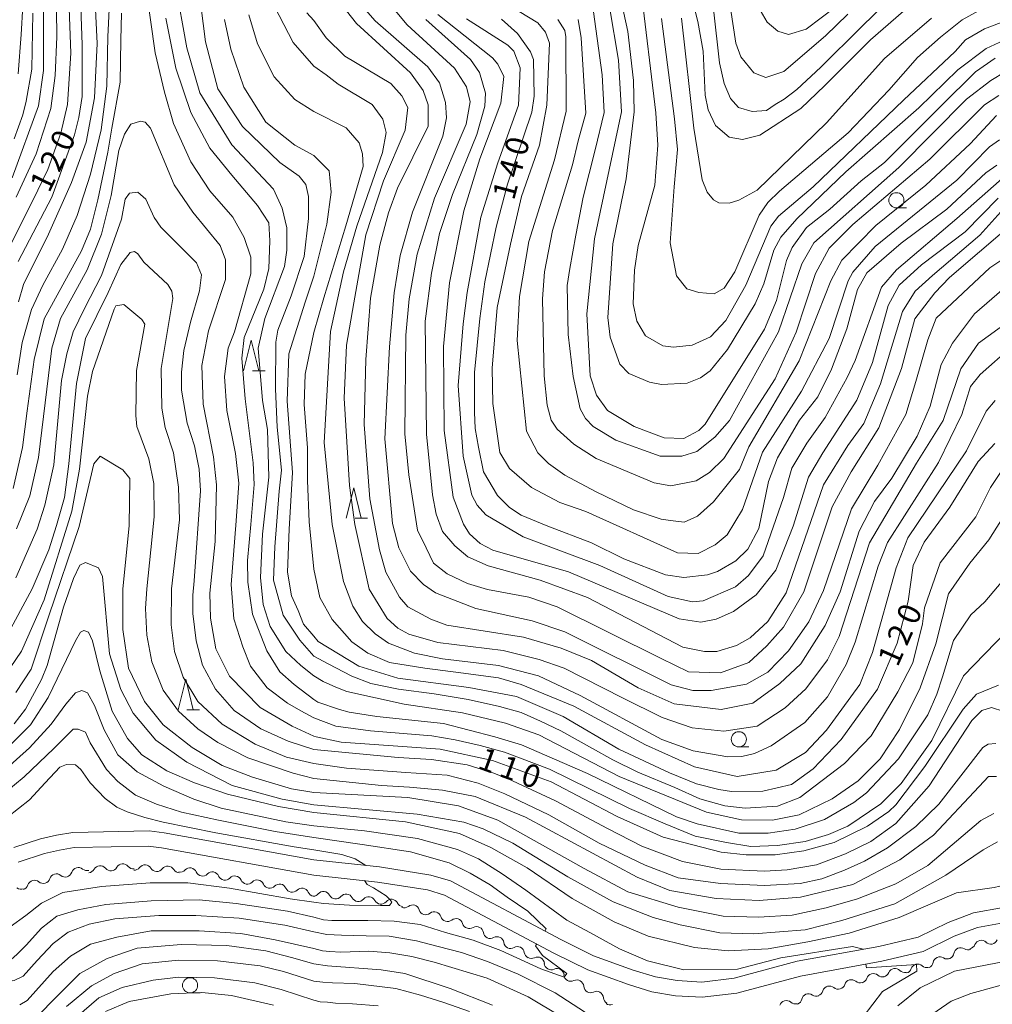
# Model space of a CAD drawing. Units: millimetres. Extents: x -72000 to -70000, y 28500 to 30000.
# Drawn here: x -70817 to -70657, y 29129 to 29291 of the extents above; entities that cross this region are included whole.
import ezdxf

# ---------------------------------------------------------------- set-up
doc = ezdxf.new("R2010")
doc.units = ezdxf.units.MM
for name, color, linetype, lineweight in [('210100_道路縁（街区線）', 7, 'Continuous', 15), ('510200_一条河川、細流', 7, 'Continuous', 15), ('633100_広葉樹林', 7, 'Continuous', 9), ('633200_針葉樹林', 7, 'Continuous', 9), ('710100_等高線（計曲線）', 7, 'Continuous', 20), ('710200_等高線（主曲線）', 7, 'Continuous', 9), ('731207_図化機測定による標高点（注記）', 7, 'Continuous', 20)]:
    doc.layers.add(name, color=color, linetype=linetype, lineweight=lineweight)
doc.styles.add('Style-WORKING', font='txt')

msp = doc.modelspace()

# ---------------------------------------------------------------- linework, layer by layer
at = {"layer": '210100_道路縁（街区線）', "flags": 128}
for points in [[(-70768.27, 29152.95), (-70792.91, 29157.38), (-70795.4, 29157.71), (-70807.98, 29157.45), (-70810.66, 29157.02), (-70813.31, 29156.41), (-70817.67, 29154.99)], [(-70816.99, 29152.58), (-70812.64, 29154), (-70810.18, 29154.57), (-70807.75, 29154.96), (-70795.54, 29155.21), (-70793.37, 29154.92), (-70768.27, 29150.43)], [(-70654.71, 29145.1), (-70659.6, 29144.23), (-70663.77, 29142.66), (-70668.73, 29140.24), (-70675.2, 29138.68), (-70688.68, 29136.25), (-70699.04, 29133.45), (-70704.37, 29132.83), (-70708.43, 29133.07), (-70712, 29133.66), (-70715.66, 29134.79), (-70722.18, 29137.15), (-70727.6, 29139.83), (-70745.78, 29149.47), (-70748.99, 29150.44), (-70757.47, 29151.78), (-70768.27, 29152.95)], [(-70768.27, 29150.43), (-70757.8, 29149.3), (-70749.55, 29148), (-70746.74, 29147.14), (-70728.73, 29137.6), (-70723.16, 29134.84), (-70716.45, 29132.42), (-70712.57, 29131.22), (-70708.71, 29130.58), (-70704.3, 29130.32), (-70698.57, 29130.99), (-70688.13, 29133.81), (-70674.68, 29136.24), (-70667.89, 29137.87), (-70662.78, 29140.36), (-70658.93, 29141.81), (-70654.71, 29142.6)]]:
    msp.add_lwpolyline(points, dxfattribs=at)
at = {"layer": '510200_一条河川、細流', "extrusion": (0, 0, -1)}
for centre, start, end in [((70809.24, 29151.25), 197.6421, 253.8124), ((70805.63, 29152.3), 253.8124, 309.9828), ((70805.45, 29151.96), 209.1522, 265.3226), ((70801.71, 29152.27), 265.3226, 321.4929), ((70801.71, 29152.27), 209.1522, 265.3226), ((70797.97, 29152.57), 265.3226, 321.4929), ((70797.88, 29152.36), 216.9436, 273.1139), ((70794.14, 29152.16), 273.1139, 329.2843), ((70794.14, 29152.16), 216.9436, 273.1139), ((70790.39, 29151.95), 273.1139, 329.2843), ((70790.3, 29152.07), 224.0604, 280.2308), ((70786.61, 29151.41), 280.2308, 336.4011), ((70812.84, 29150.2), 253.8124, 309.9828), ((70812.84, 29150.2), 197.6421, 253.8124), ((70809.24, 29151.25), 253.8124, 309.9828), ((70786.61, 29151.41), 224.0604, 280.2308), ((70782.92, 29150.74), 280.2308, 336.4011), ((70782.92, 29150.74), 224.0604, 280.2308), ((70779.23, 29150.08), 280.2308, 336.4011), ((70779.23, 29150.08), 224.0604, 280.2308), ((70816.51, 29149.23), 249.8218, 305.9922), ((70816.44, 29149.16), 197.6421, 253.8124), ((70775.54, 29149.41), 280.2308, 336.4011), ((70775.54, 29149.41), 224.0604, 280.2308), ((70771.85, 29148.74), 280.2308, 336.4011), ((70771.85, 29148.74), 224.0604, 280.2308), ((70768.16, 29148.08), 280.2308, 336.4011), ((70768.4, 29148.08), 220.4099, 266.5252), ((70764.67, 29147.65), 276.5803, 332.7506), ((70764.67, 29147.65), 220.4099, 276.5802), ((70760.95, 29147.22), 276.5802, 332.7506), ((70760.95, 29147.22), 220.4099, 276.5802), ((70757.22, 29146.79), 276.5802, 332.7506), ((70757.22, 29146.79), 220.4099, 276.5802), ((70753.5, 29146.36), 276.5802, 332.7506), ((70753.42, 29146.17), 231.287, 287.4574), ((70749.84, 29145.04), 287.4574, 343.6278), ((70749.84, 29145.04), 231.287, 287.4574), ((70746.26, 29143.92), 287.4574, 343.6278), ((70746.26, 29143.92), 231.287, 287.4574), ((70742.68, 29142.79), 287.4574, 343.6278), ((70742.59, 29142.77), 239.8018, 295.9721), ((70739.22, 29141.13), 295.9721, 352.1425), ((70739.22, 29141.13), 239.8018, 295.9721), ((70656.76, 29140.19), 201.941, 258.1113), ((70735.85, 29139.48), 295.9721, 352.1425), ((70735.85, 29139.48), 239.8018, 295.9721), ((70660.51, 29139.26), 246.1961, 302.3664), ((70660.43, 29139.42), 201.941, 258.1113), ((70656.76, 29140.19), 258.1113, 314.2817), ((70732.48, 29137.84), 295.9721, 352.1425), ((70732.42, 29137.85), 243.9965, 300.1668), ((70663.94, 29137.75), 246.1961, 302.3664), ((70663.94, 29137.75), 190.0257, 246.1961), ((70729.18, 29135.97), 300.1668, 356.3372), ((70729.18, 29135.97), 243.9965, 300.1668), ((70670.92, 29135.53), 259.278, 315.4484), ((70670.93, 29135.42), 199.733, 255.9033), ((70667.29, 29136.33), 255.9033, 312.0737), ((70667.37, 29136.23), 190.0257, 246.1961), ((70725.94, 29134.08), 300.1668, 356.3372), ((70725.94, 29134.08), 243.9965, 300.1668), ((70678.26, 29133.81), 198.7146, 254.8849), ((70674.64, 29134.79), 254.8849, 311.0553), ((70674.6, 29134.83), 203.1077, 259.278), ((70722.69, 29132.2), 300.1668, 356.3372), ((70681.88, 29132.77), 253.7316, 309.902), ((70681.88, 29132.77), 197.5613, 253.7316), ((70678.28, 29133.83), 253.7316, 309.902), ((70722.69, 29132.2), 243.9965, 300.1668), ((70719.45, 29130.31), 300.1668, 356.3372), ((70688.99, 29130.25), 192.4061, 248.5764), ((70685.5, 29131.62), 248.5764, 304.7468), ((70685.48, 29131.72), 197.5613, 253.7316), ((70719.43, 29130.18), 252.3477, 308.518), ((70688.96, 29130.35), 254.4445, 310.6148)]:
    msp.add_arc(centre, 1.13, start, end, dxfattribs=at)
at = {"layer": '510200_一条河川、細流'}
for centre, start, end in [((-70807.08, 29150.56), 50.0679, 162.3072), ((-70803.47, 29150.86), 38.5578, 150.797), ((-70799.74, 29151.17), 38.5578, 150.797), ((-70796.08, 29151), 30.7665, 143.0057), ((-70792.33, 29150.8), 30.7665, 143.0057), ((-70788.68, 29150.5), 23.6496, 135.8888), ((-70784.99, 29149.84), 23.6496, 135.8888), ((-70814.29, 29148.47), 50.0679, 162.3072), ((-70810.69, 29149.52), 50.0679, 162.3072), ((-70781.3, 29149.17), 23.6496, 135.8888), ((-70777.61, 29148.51), 23.6496, 135.8888), ((-70773.92, 29147.84), 23.6496, 135.8888), ((-70770.23, 29147.17), 23.6496, 135.8888), ((-70766.68, 29146.61), 27.3001, 139.5394), ((-70762.95, 29146.18), 27.3001, 139.5394), ((-70759.23, 29145.75), 27.3001, 139.5394), ((-70755.5, 29145.33), 27.3001, 139.5394), ((-70752, 29144.4), 16.423, 128.6622), ((-70748.43, 29143.28), 16.423, 128.6622), ((-70744.85, 29142.15), 16.423, 128.6622), ((-70741.46, 29140.82), 7.9083, 120.1475), ((-70738.09, 29139.17), 7.9083, 120.1475), ((-70658.33, 29138.57), 45.769, 158.0083), ((-70734.72, 29137.53), 7.9083, 120.1475), ((-70661.72, 29137.35), 57.6843, 169.9236), ((-70731.43, 29135.82), 3.7135, 115.9528), ((-70665.15, 29135.84), 57.6843, 169.9236), ((-70728.19, 29133.94), 3.7135, 115.9528), ((-70672.53, 29133.95), 44.6024, 156.8416), ((-70668.81, 29134.65), 47.9771, 160.2163), ((-70724.95, 29132.05), 3.7135, 115.9528), ((-70679.73, 29132.09), 50.1488, 162.388), ((-70676.12, 29133.09), 48.9955, 161.2347), ((-70683.33, 29131.04), 50.1488, 162.388), ((-70721.71, 29130.17), 3.7135, 115.9528), ((-70686.79, 29129.76), 55.304, 167.5432), ((-70690.43, 29128.64), 49.4359, 161.6752)]:
    msp.add_arc(centre, 1.13, start, end, dxfattribs=at)
at = {"layer": '633100_広葉樹林'}
for p, q in [((-70672.31, 29260.31), (-70670.64, 29260.31)), ((-70698.26, 29171.55), (-70696.59, 29171.55)), ((-70788.66, 29131.04), (-70786.99, 29131.04))]:
    msp.add_line(p, q, dxfattribs=at)
for centre in [(-70672.31, 29261.56), (-70698.26, 29172.8), (-70788.66, 29132.29)]:
    msp.add_circle(centre, 1.25, dxfattribs=at)
at = {"layer": '633200_針葉樹林'}
for p, q in [((-70778.38, 29233.5), (-70776.3, 29233.5)), ((-70761.49, 29209.22), (-70759.41, 29209.22)), ((-70789.17, 29177.68), (-70787.09, 29177.68))]:
    msp.add_line(p, q, dxfattribs=at)
at = {"layer": '633200_針葉樹林', "flags": 128}
for points in [[(-70779.84, 29233.5), (-70778.59, 29238.5), (-70777.34, 29233.5)], [(-70762.95, 29209.22), (-70761.7, 29214.22), (-70760.45, 29209.22)], [(-70790.63, 29177.68), (-70789.38, 29182.68), (-70788.13, 29177.68)]]:
    msp.add_lwpolyline(points, dxfattribs=at)
at = {"layer": '710100_等高線（計曲線）', "flags": 128}
for points in [[(-70808.91, 29302.11), (-70808.3, 29285.77), (-70808.87, 29277.36), (-70809.95, 29272.62), (-70812.07, 29266.62), (-70814.56, 29261.52), (-70818.47, 29253.81)], [(-70707.28, 29299.98), (-70705.03, 29291.01), (-70704.13, 29286.09), (-70703.79, 29278.86), (-70703.31, 29276.48), (-70702.1, 29273.86), (-70699.87, 29271.96), (-70697.65, 29271.57), (-70694.79, 29272.3), (-70688.06, 29276.69), (-70684.1, 29280.44), (-70676.57, 29287.99), (-70669.06, 29294.59)], [(-70655.12, 29251.67), (-70656.9, 29250.42), (-70665.78, 29242.15), (-70667.15, 29238.6), (-70669.13, 29231.7), (-70670.77, 29226.3), (-70675.38, 29217.93), (-70679.69, 29210.76), (-70684.34, 29197.3), (-70686.73, 29192.13), (-70690.08, 29187.35), (-70693.5, 29183.87), (-70696.98, 29181.88), (-70702.8, 29180.82), (-70705.82, 29180.81), (-70709.4, 29181.75), (-70726.9, 29190.5), (-70732.31, 29192.31), (-70741.61, 29194.34), (-70748.21, 29196.94), (-70750.2, 29198.28), (-70752.35, 29200.5), (-70754.27, 29204.31), (-70755.32, 29208.35), (-70756.58, 29222.29), (-70755.82, 29237.43), (-70755.06, 29246.33), (-70754.05, 29252.46), (-70752.01, 29259.61), (-70747.05, 29272.11), (-70746.43, 29275.13), (-70746.59, 29277.67), (-70747.56, 29280.92), (-70749.48, 29283.54), (-70758.16, 29291.13), (-70761.75, 29295.25)], [(-70656.01, 29284.97), (-70659.27, 29282.69), (-70664.98, 29277.06), (-70674.28, 29267.77), (-70678.09, 29264.75), (-70683.28, 29260.08), (-70687.11, 29257.07), (-70689.48, 29253.81), (-70690.43, 29251.66), (-70692.07, 29245.06), (-70694.04, 29240.36), (-70703.83, 29224.67), (-70704.86, 29223.64), (-70707.32, 29222.36), (-70710.58, 29222.42), (-70715.51, 29224.31), (-70719.89, 29226.92), (-70721.72, 29229.45), (-70722.76, 29232.63), (-70723.28, 29242.88), (-70722.02, 29255.21), (-70717.6, 29276.11), (-70718.11, 29284.61), (-70719.57, 29293.42)], [(-70768.27, 29268.91), (-70771.42, 29270.64), (-70776.2, 29274.41), (-70779.78, 29280.2), (-70781.94, 29286.47), (-70782.99, 29291.32)], [(-70737.35, 29291.37), (-70734.72, 29289), (-70732.57, 29285.98), (-70732.09, 29284.72), (-70731.98, 29278.68), (-70732.37, 29276.05), (-70736.38, 29264.2), (-70738.26, 29257.12), (-70740.08, 29248.11), (-70740.91, 29242.1), (-70741.83, 29233.19), (-70741.81, 29226.68), (-70741.67, 29223.98), (-70741.15, 29220.88), (-70740.34, 29216.83), (-70738.02, 29212.95), (-70736.03, 29210.97), (-70734.12, 29209.7), (-70729.71, 29207.88), (-70722.51, 29205.14), (-70717.18, 29202.54), (-70710.34, 29199.86), (-70707.32, 29199.47), (-70703.43, 29199.88), (-70701.76, 29200.45), (-70698.75, 29202.21), (-70696.77, 29204.12), (-70694.96, 29207.54), (-70693.4, 29215.26), (-70691.9, 29219.16), (-70688.27, 29225.37), (-70685.26, 29229.19), (-70682.98, 29233.73), (-70680.46, 29240.41), (-70678.74, 29246.85), (-70677.16, 29249.64), (-70671.51, 29254.5), (-70664.01, 29260.1), (-70657.6, 29266.08), (-70655.78, 29267.36)], [(-70817.23, 29207.45), (-70815.04, 29212.91), (-70813.62, 29219.19), (-70811.44, 29237.23), (-70810.02, 29242.08), (-70805.6, 29250.11), (-70803.23, 29256), (-70801.66, 29262.35), (-70800.4, 29269.75), (-70799.46, 29272.45), (-70798.43, 29274.12), (-70796.84, 29274.6), (-70796.05, 29274.44), (-70795.17, 29273.41), (-70791.26, 29264.13), (-70788.23, 29259.61), (-70783.69, 29254.14), (-70782.81, 29251.76), (-70782.81, 29248.5), (-70785.65, 29240.07), (-70786.74, 29234.35), (-70786.49, 29227.99), (-70784.8, 29219.34), (-70784.32, 29214.73), (-70784.53, 29205.36), (-70785.39, 29196.86), (-70785.3, 29192.73), (-70784.41, 29187.72), (-70782.18, 29183.2), (-70777.09, 29178.05), (-70771.84, 29174.96), (-70768.27, 29173.33)], [(-70768.27, 29249.05), (-70766.13, 29257.61), (-70765.4, 29262.89), (-70765.72, 29266.42), (-70768.27, 29268.91)], [(-70768.27, 29189.78), (-70769.96, 29191.77), (-70770.85, 29194.03), (-70771.97, 29196.41), (-70772.62, 29200.34), (-70772.35, 29207.39), (-70771.78, 29216.75), (-70772.68, 29228.5), (-70772.38, 29236.29), (-70769.69, 29244.76), (-70768.27, 29249.05)], [(-70768.27, 29189.78), (-70767.56, 29188.92), (-70760.87, 29184.82), (-70754.43, 29182.85), (-70742.75, 29181.31), (-70734.91, 29179.84), (-70727.18, 29176.56), (-70718.02, 29171.15), (-70709.66, 29167.29), (-70705.21, 29165.48), (-70701.55, 29164.54), (-70699.49, 29164.22), (-70694.32, 29164.24), (-70689.56, 29165.37), (-70686, 29167.93), (-70681.41, 29172.79), (-70675.4, 29181.08), (-70672.17, 29188.64), (-70670.37, 29195.56), (-70669.52, 29201.44), (-70667.71, 29205.26), (-70663.52, 29211), (-70658.86, 29218.56), (-70656.09, 29221.51)], [(-70768.27, 29162.03), (-70773.51, 29162.94), (-70781.72, 29165.22), (-70789.21, 29169.04), (-70794.3, 29172.68), (-70798.04, 29177.13), (-70800.04, 29181.01), (-70801.96, 29186.89), (-70803.1, 29199.59), (-70803.76, 29201.05), (-70805.88, 29201.89), (-70806.82, 29201.45), (-70807.86, 29199.26), (-70809.52, 29194.57), (-70812.2, 29184.95), (-70813.14, 29182.65), (-70815.78, 29177.76), (-70817.63, 29175.37)], [(-70655.47, 29181.71), (-70659.12, 29180.26), (-70661.33, 29177.79), (-70667.65, 29168.31), (-70672.4, 29162.02), (-70673.58, 29160.9), (-70677.07, 29158.51), (-70682.54, 29155.79), (-70687.54, 29154.42), (-70692.3, 29153.76), (-70697.07, 29153.75), (-70701.2, 29154.21), (-70710.74, 29156.71), (-70718.29, 29160.1), (-70729.2, 29165.78), (-70738.82, 29169.32), (-70747.48, 29171.2), (-70763.77, 29172.33), (-70767.9, 29173.19), (-70768.27, 29173.33)], [(-70768.27, 29162.03), (-70751.26, 29160.46), (-70743.55, 29159.14), (-70740.37, 29158.04), (-70735.51, 29155.67), (-70726.44, 29150.17), (-70718.95, 29146.06), (-70712.37, 29143.43), (-70707.91, 29142.26), (-70701.39, 29140.94), (-70695.77, 29140.78), (-70687.34, 29141.41), (-70681.32, 29142.97), (-70672.58, 29145.73), (-70664.17, 29150.45), (-70657.99, 29154.6), (-70655.66, 29155.9)], [(-70814.68, 29126.24), (-70811.77, 29129.29), (-70806.84, 29134.22), (-70802.34, 29136.69), (-70797.4, 29138.43), (-70790.14, 29139.01), (-70782.59, 29138.86), (-70776.2, 29137.99), (-70771.93, 29136.85), (-70768.27, 29135.84)], [(-70738.83, 29129.04), (-70745.83, 29131.79), (-70753.31, 29134.23), (-70757.17, 29134.82), (-70766.04, 29135.48), (-70768.27, 29135.84)], [(-70619.99, 29128.54), (-70624.1, 29129.32), (-70629.62, 29130.31), (-70638.93, 29132.03), (-70649.27, 29132.78), (-70655.43, 29132.22), (-70660.04, 29130.94), (-70663.29, 29129.67), (-70667.19, 29126.98)]]:
    msp.add_lwpolyline(points, dxfattribs=at)
at = {"layer": '710200_等高線（主曲線）', "flags": 128}
for points in [[(-70817.47, 29304.42), (-70816.54, 29297.6), (-70816.19, 29293.6), (-70816.46, 29288.86), (-70817, 29282.37)], [(-70768.27, 29186.5), (-70770.56, 29189.11), (-70773.32, 29193.25), (-70774.93, 29199), (-70774.7, 29204.52), (-70773.98, 29213.68), (-70773.61, 29217.14), (-70774.34, 29224.21), (-70774.59, 29230.49), (-70774.53, 29238.19), (-70774.21, 29240.18), (-70772.01, 29245.81), (-70769.84, 29252.3), (-70769.17, 29258.54), (-70769.14, 29262.17), (-70769.6, 29264.17), (-70770.69, 29265.54), (-70773.88, 29267.81), (-70780.01, 29273.69), (-70784.07, 29279.92), (-70786.1, 29287.64), (-70787.73, 29300.23)], [(-70812.81, 29297.07), (-70812.8, 29282.91), (-70813.61, 29277.09), (-70817.94, 29265.25)], [(-70817.3, 29262.08), (-70814.02, 29269.23), (-70811.58, 29276.68), (-70810.9, 29282.09), (-70810.63, 29288.46), (-70810.71, 29297.35)], [(-70801.77, 29297.6), (-70802.23, 29288.45), (-70802.36, 29280.33), (-70803.31, 29273.15), (-70805.07, 29265.84), (-70807.24, 29259.07), (-70809.68, 29253.52), (-70812.93, 29247.6), (-70814.78, 29243.58), (-70816.3, 29238.14), (-70817.15, 29232.84)], [(-70816.92, 29244.84), (-70816.12, 29247.71), (-70811.98, 29255.96), (-70808.19, 29264.49), (-70805.78, 29271.12), (-70804.39, 29278.43), (-70803.99, 29287.37), (-70804.46, 29297.6)], [(-70791.12, 29297.38), (-70789.22, 29286.69), (-70787.05, 29279.24), (-70781.77, 29270.71), (-70774.9, 29263.37), (-70773.47, 29260.28), (-70772.74, 29257.02), (-70772.73, 29253.37), (-70773.13, 29250.67), (-70776.36, 29242.08), (-70777.46, 29237.23), (-70776.73, 29228.57), (-70775.92, 29223.81), (-70775.71, 29215.96), (-70776.71, 29206.57), (-70777.08, 29199.47), (-70776.62, 29195.01), (-70775.44, 29191.36), (-70772.86, 29187.27), (-70770.42, 29184.94), (-70768.27, 29183.26)], [(-70795.97, 29296.77), (-70794.39, 29285.85), (-70792.88, 29279.38), (-70791.39, 29274.23), (-70788.54, 29267.87), (-70785.42, 29263.13), (-70781.63, 29258.8), (-70779.73, 29255.42), (-70778.65, 29252.17), (-70778.65, 29249.46), (-70781.36, 29239.92), (-70782.38, 29237.22), (-70783.01, 29232.53), (-70782.6, 29226.97), (-70781.18, 29219.88), (-70780.63, 29214.96), (-70781.09, 29208.76), (-70781.91, 29198.28), (-70781.45, 29192.64), (-70779.99, 29188.03), (-70778.72, 29184.85), (-70775.98, 29181.29), (-70772.61, 29178.74), (-70770.42, 29177.47), (-70768.27, 29176.32)], [(-70757.62, 29296.14), (-70752.92, 29290.44), (-70745.11, 29283.32), (-70743.11, 29280.23), (-70742.54, 29277.77), (-70743.17, 29274.11), (-70748.37, 29261.93), (-70751.27, 29252.7), (-70752.59, 29245.31), (-70753.13, 29239.35), (-70753.29, 29223.09), (-70752.61, 29216.33), (-70751.18, 29207.26), (-70749.75, 29204.32), (-70748.54, 29201.78), (-70746.31, 29200.04), (-70742.97, 29198.47), (-70739.64, 29197.45), (-70732.88, 29196.2), (-70728.19, 29194.63), (-70711.08, 29186.11), (-70706.55, 29183.93), (-70701.29, 29183.73), (-70696.64, 29185.44), (-70693.63, 29188.17), (-70690.9, 29191.24), (-70687.53, 29197.08), (-70682.9, 29211.08), (-70679.76, 29216.84), (-70675.18, 29224.08), (-70671.46, 29233.85), (-70669.27, 29242.04), (-70665.95, 29246.34), (-70663.57, 29248.82), (-70653.67, 29257.32)], [(-70653.88, 29291.25), (-70657.8, 29289.78), (-70660.9, 29287.99), (-70662.6, 29286.08), (-70671.11, 29278.04), (-70686.03, 29263.75), (-70691.73, 29258.96), (-70692.99, 29257.29), (-70697.09, 29247.58), (-70700.4, 29241.77), (-70702.93, 29239.06), (-70705.95, 29237.7), (-70709.04, 29237.37), (-70710.79, 29237.6), (-70713.65, 29239.26), (-70715.09, 29241.63), (-70715.66, 29244.49), (-70715.44, 29250.06), (-70714.82, 29254.11), (-70712.08, 29264.05), (-70711.62, 29270.65), (-70711.96, 29275.97), (-70714.42, 29296.54)], [(-70680.33, 29292.22), (-70683.97, 29288.63), (-70690.86, 29282.77), (-70693.79, 29281.76), (-70695.78, 29282.54), (-70697.94, 29285.16), (-70698.74, 29287.46), (-70700.04, 29295.8)], [(-70763.73, 29293.82), (-70761.26, 29290.65), (-70752.33, 29282.57), (-70750.26, 29279.64), (-70749.45, 29277.26), (-70749.44, 29273.77), (-70754.49, 29263.58), (-70755.98, 29259.52), (-70757.39, 29254.19), (-70758.95, 29245.45), (-70759.71, 29235.35), (-70759.98, 29224.63), (-70759.07, 29212.39), (-70757.45, 29203.98), (-70756.4, 29200.32), (-70754.16, 29196.2), (-70752.81, 29194.62), (-70748.99, 29192.57), (-70746.37, 29191.62), (-70733.73, 29189.6), (-70727.53, 29187.8), (-70722.52, 29185.75), (-70714.83, 29181.3), (-70708.91, 29178.65), (-70701.2, 29177.73), (-70695.98, 29178.75), (-70691.53, 29181.97), (-70688.05, 29185.24), (-70684.02, 29191.53), (-70681.58, 29197.11), (-70678.43, 29207.05), (-70675.91, 29211.98), (-70673.07, 29215.81), (-70668.88, 29222.74), (-70666.76, 29227.67), (-70664.95, 29234.51), (-70663.06, 29238.01), (-70659.42, 29242.87), (-70653.72, 29247.82)], [(-70736.01, 29293.6), (-70731.39, 29290.76), (-70730.12, 29289.25), (-70729.47, 29287.43), (-70729.87, 29277.22), (-70731.08, 29270.66), (-70734.09, 29262.18), (-70735.87, 29254.36), (-70738.05, 29243.93), (-70738.89, 29233.92), (-70738.79, 29228.12), (-70737.65, 29220.02), (-70736.05, 29217.4), (-70732.39, 29214.24), (-70727.77, 29211.79), (-70723.48, 29210.3), (-70708.36, 29203.52), (-70704.95, 29203.38), (-70702.17, 29204.82), (-70700.19, 29206.49), (-70697.67, 29210.63), (-70694.37, 29220.1), (-70687.96, 29230.13), (-70683.39, 29238.81), (-70680.25, 29248.28), (-70679.46, 29249.71), (-70675.82, 29253.94), (-70662.36, 29264.87), (-70656.98, 29270.37), (-70655.32, 29271.49)], [(-70654.37, 29282.69), (-70656.74, 29281.3), (-70660.74, 29278.23), (-70671.9, 29266.98), (-70685.92, 29254.56), (-70687.89, 29251.11), (-70691.74, 29239.89), (-70699.79, 29225.32), (-70702.24, 29222.53), (-70705.17, 29220.22), (-70707.63, 29219.41), (-70711.2, 29219.4), (-70718.52, 29222.08), (-70722.26, 29224.29), (-70723.53, 29225.63), (-70724.41, 29227.22), (-70725.54, 29232.54), (-70726.36, 29239.45), (-70726.55, 29247.55), (-70726.09, 29250.33), (-70725.11, 29255.8), (-70723.93, 29262.05), (-70721.95, 29269.89), (-70720.46, 29276.02), (-70720.8, 29282.22), (-70722.43, 29294.21)], [(-70717.59, 29294.14), (-70716.54, 29289.38), (-70715.63, 29281.28), (-70715.53, 29276.12), (-70716.84, 29265.07), (-70719.03, 29254.41), (-70719.86, 29242.25), (-70719.45, 29239), (-70717.85, 29234.55), (-70716.41, 29233.05), (-70712.99, 29231.63), (-70711.01, 29231.24), (-70706.8, 29231.42), (-70704.58, 29232.3), (-70702.99, 29233.5), (-70700.14, 29237), (-70695.57, 29244.49), (-70694.15, 29247.83), (-70692.5, 29253.32), (-70691.32, 29255.47), (-70688.71, 29258.5), (-70680.63, 29266.23), (-70668.6, 29276.77), (-70662.19, 29283.07), (-70657.51, 29286.58), (-70654.66, 29287.86)], [(-70702.41, 29293.01), (-70701.43, 29284.19), (-70700.7, 29280.78), (-70699.66, 29278.32), (-70698.3, 29276.82), (-70696.08, 29276.19), (-70693.71, 29276.33), (-70692.27, 29277.31), (-70690.77, 29278.2), (-70688.7, 29279.79), (-70684.73, 29283.5), (-70678.1, 29290.08), (-70673.8, 29294.27)], [(-70817.82, 29214.09), (-70816.25, 29220.85), (-70815.47, 29226.89), (-70814.34, 29235.32), (-70812.71, 29242.05), (-70806.57, 29253.26), (-70805.08, 29256.78), (-70803.86, 29261.65), (-70802.23, 29269.5), (-70801.55, 29273.43), (-70800.2, 29281.01), (-70800.06, 29287.92), (-70799.93, 29292.38)], [(-70817.64, 29271.69), (-70816.22, 29275.66), (-70815.64, 29277.9), (-70814.7, 29283.18), (-70814.56, 29292.38)], [(-70806.65, 29293.32), (-70806.43, 29287.24), (-70806.46, 29278.63), (-70807.01, 29275.21), (-70807.71, 29272.35), (-70808.74, 29269.49), (-70811.44, 29262.05), (-70817, 29251.49)], [(-70779, 29292.08), (-70777.53, 29287.3), (-70774.83, 29281.91), (-70771.43, 29278.14), (-70768.27, 29276.2)], [(-70768.27, 29283.67), (-70771.7, 29287.53), (-70774.73, 29293.48)], [(-70769.44, 29292.44), (-70768.27, 29291.18)], [(-70747.84, 29292.13), (-70738.84, 29285.01), (-70737.96, 29283.98), (-70737, 29281.92), (-70737.46, 29277.54), (-70740.92, 29268.39), (-70743.59, 29259.8), (-70745.93, 29247.96), (-70746.93, 29237.47), (-70746.8, 29223.64), (-70745.3, 29212.66), (-70743.64, 29208.24), (-70742.61, 29206.65), (-70740.85, 29205.07), (-70738.78, 29203.97), (-70726.3, 29200.36), (-70708.09, 29192.64), (-70704.51, 29192.09), (-70701.97, 29192.58), (-70699.12, 29193.86), (-70695.39, 29196.58), (-70692.15, 29200.64), (-70689.32, 29207.88), (-70686.8, 29215.95), (-70684.44, 29219.98), (-70678.83, 29228.66), (-70676.23, 29234.86), (-70673.64, 29244.25), (-70671.83, 29247.59), (-70668.19, 29250.95), (-70660.98, 29256.37), (-70655.52, 29261.92)], [(-70710.98, 29291.47), (-70708.86, 29274.95), (-70708.34, 29269.94), (-70708.93, 29263.76), (-70709.58, 29254.53), (-70708.53, 29249.13), (-70706.85, 29246.99), (-70704.87, 29246.36), (-70702.32, 29246.13), (-70700.66, 29247.09), (-70698.92, 29249.8), (-70694.9, 29259.11), (-70693.48, 29261.18), (-70691.58, 29263.09), (-70680.26, 29272.67), (-70673.53, 29279.69), (-70668.82, 29285.05), (-70665.06, 29288.4), (-70661.5, 29291.25), (-70658.17, 29293.09)], [(-70695.11, 29293.51), (-70693.59, 29290.9), (-70691.84, 29289.39), (-70690.09, 29288.84), (-70687.15, 29289.73), (-70682.24, 29293.48)], [(-70768.27, 29179.38), (-70771.51, 29181.84), (-70773.88, 29183.93), (-70776, 29187.35), (-70778.39, 29193.38), (-70779.12, 29198.7), (-70779.21, 29202.27), (-70778.66, 29208.15), (-70778.08, 29214.77), (-70778.26, 29218.33), (-70778.81, 29222.7), (-70779.59, 29228.88), (-70780.16, 29235.56), (-70779.77, 29238.97), (-70776.53, 29246.93), (-70775.67, 29250.34), (-70775.52, 29254.87), (-70775.67, 29257.85), (-70777.57, 29260.7), (-70781.77, 29265.7), (-70785.42, 29270.17), (-70788.54, 29275.99), (-70790.98, 29283.3), (-70792.67, 29291.53)], [(-70768.27, 29291.18), (-70766.25, 29288.32), (-70763.14, 29285.32), (-70755.58, 29280.82), (-70753.75, 29278.76), (-70752.79, 29276.85), (-70753.25, 29273.12), (-70756.79, 29264.76), (-70759.7, 29255.85), (-70761.7, 29244.68), (-70762.87, 29237.71), (-70763.26, 29228.98), (-70762.41, 29214.61), (-70761.51, 29208.17), (-70759.17, 29197.53), (-70756.22, 29192.7), (-70754.46, 29191.12), (-70752.63, 29190.09), (-70747.86, 29188.76), (-70737.06, 29187.45), (-70731.17, 29185.96), (-70727.04, 29184.54), (-70717.41, 29179.65), (-70710.87, 29176.37), (-70705.96, 29174.69), (-70700.75, 29174.15), (-70695.24, 29174.97), (-70690.64, 29178), (-70687.21, 29181.13), (-70683.65, 29185.91), (-70681.74, 29189.74), (-70676.72, 29205.15), (-70669.02, 29218.29), (-70664.62, 29225.28), (-70661.68, 29233.81), (-70658.77, 29238.03), (-70652.43, 29242.66)], [(-70654.09, 29260.77), (-70658.54, 29255.81), (-70666.37, 29249.17), (-70669.2, 29246.61), (-70671.32, 29243.24), (-70673.3, 29236.75), (-70674.94, 29231.36), (-70677.68, 29224.8), (-70680.31, 29221.18), (-70684.34, 29214.73), (-70690.47, 29196.91), (-70693.47, 29192.21), (-70696.4, 29189.5), (-70698.62, 29188.22), (-70701.87, 29187.26), (-70703.94, 29187.25), (-70707.51, 29187.95), (-70723.19, 29196.16), (-70730.98, 29198.99), (-70739.57, 29201.34), (-70742.91, 29202.84), (-70745.06, 29204.66), (-70747.06, 29207.03), (-70748.1, 29209.89), (-70748.75, 29213.07), (-70749.73, 29223.07), (-70749.96, 29241.66), (-70748.9, 29249.56), (-70747.58, 29256.07), (-70745.41, 29262.51), (-70741.41, 29272.37), (-70740.08, 29277.06), (-70740.01, 29279.2), (-70740.97, 29282.62), (-70742.49, 29284.76), (-70749.82, 29291.32)], [(-70743.15, 29291.43), (-70736.3, 29287.08), (-70735.35, 29286.13), (-70734.3, 29283.36), (-70734.37, 29280.81), (-70734.55, 29277.22), (-70737.97, 29267.75), (-70740.74, 29258.76), (-70743.04, 29246.4), (-70743.7, 29241.21), (-70744.52, 29231.04), (-70743.68, 29219.44), (-70742.23, 29213.01), (-70741.35, 29211.34), (-70739.92, 29209.76), (-70733.79, 29206.13), (-70721.14, 29201.41), (-70709.93, 29196.29), (-70705.87, 29195.43), (-70704.13, 29195.59), (-70698.81, 29197.91), (-70696.68, 29199.75), (-70694.23, 29203.02), (-70690.9, 29212.61), (-70689.53, 29217.45), (-70687.06, 29221.56), (-70684.06, 29225.78), (-70680.43, 29232.39), (-70679.09, 29235.17), (-70674.77, 29247.27), (-70672.31, 29250.13), (-70662.36, 29258.57), (-70654.42, 29265.54)], [(-70655.81, 29275.54), (-70660.17, 29270.86), (-70667.44, 29264.06), (-70675.68, 29257.43), (-70681.3, 29251.69), (-70683.11, 29248.27), (-70688.31, 29235.14), (-70696.64, 29220.94), (-70698.15, 29217.25), (-70702.44, 29211.89), (-70705.05, 29209.57), (-70707.27, 29208.53), (-70709.5, 29208.84), (-70711.08, 29209.07), (-70715.62, 29210.57), (-70721.74, 29213.56), (-70726.92, 29216.32), (-70729.62, 29218.22), (-70731.38, 29219.96), (-70733.22, 29223.53), (-70734.78, 29238.46), (-70734.41, 29245.7), (-70732.84, 29254.75), (-70728.61, 29268.2), (-70726.72, 29276.23), (-70726.78, 29288.47), (-70726.94, 29289.5), (-70728.06, 29291.32)], [(-70724.72, 29291.34), (-70724.24, 29288.32), (-70723.49, 29275.9), (-70724.74, 29271.37), (-70725.66, 29267.42), (-70728.97, 29256.6), (-70730.29, 29249.76), (-70730.59, 29245.31), (-70730.31, 29232.68), (-70729.82, 29227.84), (-70729.17, 29225.37), (-70728.21, 29223.87), (-70725.42, 29221.41), (-70721.76, 29219.04), (-70712.22, 29215.03), (-70709.44, 29214.56), (-70705.31, 29215.37), (-70703.09, 29216.73), (-70700.72, 29219.04), (-70692.26, 29232.18), (-70688.8, 29239.82), (-70685.66, 29249.53), (-70683.37, 29253.67), (-70679.49, 29257.58), (-70666.82, 29268.35), (-70657.8, 29277.28), (-70655.42, 29278.8)], [(-70666.51, 29291.55), (-70674.27, 29284.93), (-70683.84, 29274.33), (-70695.24, 29263.24), (-70698.25, 29261.56), (-70699.84, 29261.08), (-70701.58, 29261.15), (-70702.46, 29261.62), (-70703.5, 29262.89), (-70704.3, 29264.95), (-70705.68, 29273.45), (-70707.73, 29291.56)], [(-70653.29, 29237.49), (-70658.51, 29232.86), (-70660.09, 29230.87), (-70661.51, 29226.26), (-70665.37, 29218.38), (-70673.78, 29205.22), (-70675.29, 29201.32), (-70679.08, 29188.77), (-70680.58, 29185.11), (-70683.66, 29179.78), (-70687.38, 29175.55), (-70692.92, 29171.72), (-70695.7, 29170.44), (-70697.76, 29169.95), (-70700.06, 29169.94), (-70705.78, 29170.88), (-70710.95, 29172.76), (-70724.4, 29180.02), (-70731.29, 29183.25), (-70737.85, 29184.96), (-70747.06, 29186.06), (-70751.67, 29187), (-70755.96, 29188.65), (-70758.19, 29190.15), (-70760.26, 29192.21), (-70761.86, 29194.74), (-70763.39, 29198.79), (-70765.25, 29208.16), (-70766.57, 29221.66), (-70765.53, 29239.97), (-70763.41, 29249.8), (-70761.21, 29257.28), (-70756.97, 29269.45), (-70756.34, 29272.71), (-70756.91, 29274.93), (-70758.67, 29277.31), (-70764.24, 29280.7), (-70766.26, 29282.21), (-70768.27, 29283.67)], [(-70768.27, 29276.2), (-70762.94, 29273.48), (-70760.79, 29271.02), (-70760.23, 29269.2), (-70760.14, 29267.13), (-70762.98, 29257.38), (-70766.6, 29245.48), (-70768.27, 29239.78)], [(-70817.39, 29199.4), (-70813.83, 29207.43), (-70812.57, 29211.33), (-70811.08, 29218), (-70809.84, 29231.91), (-70808.96, 29236.29), (-70807.9, 29239.88), (-70806.03, 29243.74), (-70803.24, 29249.19), (-70799.98, 29258.47), (-70799.35, 29261.72), (-70798.64, 29262.76), (-70797.29, 29262.92), (-70795.94, 29261.73), (-70794.58, 29258.72), (-70793.47, 29257.13), (-70787.58, 29251.27), (-70786.78, 29249.28), (-70787.09, 29246.66), (-70788.6, 29241.47), (-70789.67, 29236.82), (-70790.07, 29233.23), (-70790.07, 29230.31), (-70789.13, 29224.86), (-70787.94, 29221.13), (-70787.14, 29217.28), (-70786.93, 29213.69), (-70788.01, 29198.92), (-70788.2, 29196.51), (-70788.18, 29193.53), (-70787.65, 29189.01), (-70786.59, 29185.02), (-70784.46, 29181.03), (-70781.4, 29177.57), (-70777.01, 29174.51), (-70772.48, 29172.52), (-70768.27, 29171.12)], [(-70818.95, 29189.62), (-70814.69, 29197.58), (-70811.92, 29204.02), (-70810.66, 29208), (-70809.36, 29212.62), (-70808.62, 29218.17), (-70807.36, 29231.37), (-70805.9, 29238.82), (-70802.17, 29246.39), (-70800.04, 29251), (-70798.54, 29252.99), (-70797.82, 29253.15), (-70797.27, 29252.75), (-70796.26, 29251.35), (-70792.34, 29247.7), (-70791.66, 29246.62), (-70791.52, 29245.4), (-70793.41, 29233.86), (-70793.32, 29227.34), (-70792.75, 29224.17), (-70791.39, 29219.96), (-70790.59, 29214.32), (-70790.42, 29208.92), (-70791.74, 29197.6), (-70791.78, 29191.67), (-70791.24, 29187.28), (-70789.78, 29183.02), (-70787.38, 29179.03), (-70783.39, 29175.31), (-70777.94, 29171.99), (-70772.75, 29169.86), (-70768.27, 29168.79)], [(-70768.27, 29166.32), (-70771.68, 29167.2), (-70779.14, 29169.73), (-70784.06, 29172.25), (-70787.39, 29174.52), (-70790.58, 29177.44), (-70793.11, 29180.9), (-70794.97, 29185.55), (-70795.77, 29189.94), (-70796.03, 29194.32), (-70795.79, 29197.6), (-70795.11, 29203.98), (-70794.58, 29209.43), (-70794.64, 29214.95), (-70795.44, 29219), (-70797.44, 29224.31), (-70797.6, 29226.14), (-70797.46, 29233.53), (-70796.13, 29241.16), (-70796.61, 29241.95), (-70799.55, 29244.41), (-70800.9, 29244.16), (-70801.14, 29243.61), (-70804.76, 29233.35), (-70805.55, 29229.3), (-70806.87, 29217.3), (-70808.13, 29210.38), (-70812.7, 29195.76), (-70816.41, 29187.33), (-70820.13, 29182)], [(-70768.27, 29200.81), (-70769.05, 29208.61), (-70769.32, 29215.44), (-70769.32, 29220.81), (-70769.87, 29227.92), (-70769.69, 29232.93), (-70768.27, 29239.78)], [(-70768.27, 29200.81), (-70767.27, 29196.15), (-70765.27, 29192.51), (-70762, 29188.86), (-70759.37, 29186.97), (-70755.79, 29185.47), (-70749.99, 29184.54), (-70744.07, 29183.73), (-70737.84, 29182.91), (-70734.1, 29181.82), (-70725.43, 29178.27), (-70713.65, 29171.88), (-70705.54, 29168.25), (-70698.53, 29166.66), (-70692.11, 29167.73), (-70687.28, 29170.63), (-70683.8, 29174.29), (-70678.32, 29181.82), (-70676.22, 29187.11), (-70672.35, 29201.05), (-70670.43, 29205.97), (-70660.77, 29220.3), (-70657.54, 29226.83), (-70656.04, 29228.58)], [(-70817.39, 29180.5), (-70814.86, 29184.35), (-70811.93, 29193.13), (-70806.93, 29207.85), (-70804.49, 29218.18), (-70803.46, 29219.45), (-70799.72, 29217.16), (-70798.61, 29215.73), (-70798.67, 29208.02), (-70799.11, 29203.58), (-70799.72, 29197.6), (-70799.76, 29190.87), (-70798.83, 29184.49), (-70796.17, 29179.03), (-70793.11, 29175.18), (-70788.32, 29171.46), (-70783.36, 29168.5), (-70778.35, 29166.58), (-70771.96, 29164.67), (-70768.27, 29164.06)], [(-70655.04, 29216.91), (-70656.78, 29214.28), (-70659.22, 29209.42), (-70665.07, 29201.85), (-70667.67, 29194.45), (-70667.98, 29191.83), (-70669.62, 29185.39), (-70672.06, 29180.61), (-70676.49, 29173.37), (-70680.84, 29168.82), (-70688.2, 29163.23), (-70691.87, 29161.77), (-70697.22, 29161.44), (-70700.59, 29161.86), (-70704.7, 29162.98), (-70708.81, 29164.85), (-70714.89, 29167.38), (-70719, 29169.44), (-70722.36, 29171.31), (-70727.6, 29174.2), (-70730.94, 29175.81), (-70734.14, 29177.2), (-70737.71, 29178.2), (-70742.83, 29179.35), (-70748.44, 29180.28), (-70754.32, 29181.03), (-70758.9, 29181.97), (-70761.99, 29183.18), (-70765.91, 29185.24), (-70768.27, 29186.5)], [(-70768.27, 29183.26), (-70766.71, 29182.3), (-70764.67, 29181.38), (-70762.84, 29180.68), (-70753.39, 29178.57), (-70743.8, 29177.17), (-70736.69, 29175.47), (-70731.22, 29173.55), (-70718, 29166.7), (-70703.6, 29160.79), (-70697.8, 29159.55), (-70692.69, 29159.47), (-70688.35, 29160.37), (-70682.88, 29163.01), (-70678.61, 29165.97), (-70674.96, 29169.56), (-70671.81, 29174.42), (-70668.41, 29181.26), (-70665.82, 29188.5), (-70663.7, 29196.77), (-70660.23, 29201.79), (-70657.06, 29205.62), (-70654.06, 29210.4)], [(-70768.27, 29179.38), (-70767.6, 29178.91), (-70764.03, 29177.73), (-70762.44, 29177.26), (-70757.91, 29176.56), (-70746.94, 29175.4), (-70738.44, 29173.22), (-70734.06, 29171.88), (-70723.17, 29167.16), (-70708.53, 29160.06), (-70705.11, 29158.88), (-70698.27, 29157.32), (-70693.43, 29157.33), (-70688.98, 29157.99), (-70684.14, 29159.59), (-70679.31, 29162.39), (-70677.25, 29163.99), (-70671.95, 29169.57), (-70667.13, 29176.82), (-70665.66, 29180.25), (-70664.69, 29183.1), (-70662.88, 29189.07), (-70660.04, 29193.29), (-70657.74, 29195.45), (-70654.18, 29199.67)], [(-70768.27, 29160.73), (-70774.11, 29161.75), (-70782.49, 29163.74), (-70787.95, 29165.61), (-70792.47, 29167.6), (-70796.59, 29170.26), (-70798.99, 29172.92), (-70801.52, 29177.44), (-70803.51, 29184.09), (-70804.71, 29189), (-70805.38, 29190.47), (-70806.17, 29190.73), (-70806.71, 29190.47), (-70807.51, 29189), (-70809.77, 29184.35), (-70812.03, 29179.7), (-70814.96, 29175.18), (-70819.35, 29170.79)], [(-70768.27, 29176.32), (-70764.65, 29174.99), (-70758.93, 29174.18), (-70748.82, 29173.38), (-70744.99, 29172.73), (-70740.88, 29171.79), (-70736.86, 29170.67), (-70729.47, 29167.87), (-70716.3, 29161.42), (-70710.39, 29158.89), (-70705.45, 29156.84), (-70700.31, 29155.81), (-70696.3, 29155.15), (-70691.9, 29155.34), (-70687.32, 29155.99), (-70683.49, 29157.11), (-70680.32, 29158.5), (-70674.86, 29162.17), (-70671.53, 29165.52), (-70666.48, 29172.61), (-70661.27, 29183.27), (-70654.15, 29190.53)], [(-70768.27, 29158.56), (-70772.89, 29159.22), (-70783.53, 29161.48), (-70788.06, 29162.94), (-70792.98, 29165.07), (-70797.37, 29167.46), (-70800.57, 29170.25), (-70802.83, 29174.37), (-70804.43, 29178.36), (-70805.54, 29180.46), (-70806.47, 29180.86), (-70807.54, 29180.46), (-70809.14, 29178.6), (-70811.53, 29175.27), (-70815.12, 29171.42), (-70819.38, 29167.56)], [(-70768.27, 29171.12), (-70760.74, 29170.43), (-70754.39, 29169.82), (-70748.91, 29169.45), (-70743.03, 29168.59), (-70738.81, 29167.26), (-70736.27, 29166.31), (-70728.47, 29162.69), (-70719.9, 29158.13), (-70714.23, 29155.19), (-70707.55, 29152.67), (-70701.25, 29151.41), (-70694.01, 29151.08), (-70690.31, 29151.31), (-70685.45, 29152.15), (-70680.68, 29153.96), (-70676.5, 29155.97), (-70672.39, 29158.92), (-70666.93, 29165.14), (-70659.9, 29175.89), (-70658.23, 29177.57), (-70656.66, 29178.05), (-70654.62, 29177.4)], [(-70768.27, 29156.65), (-70774.63, 29157.6), (-70783.95, 29159.47), (-70790.07, 29160.79), (-70794.19, 29162.12), (-70797.65, 29163.59), (-70800.58, 29165.85), (-70802.44, 29167.84), (-70805.1, 29172.23), (-70805.9, 29173.96), (-70807.1, 29174.49), (-70807.9, 29174.49), (-70808.43, 29173.96), (-70811.09, 29171.3), (-70815.97, 29166.62), (-70819.16, 29163.96)], [(-70768.27, 29168.79), (-70762.88, 29168.04), (-70753.11, 29167.36), (-70746.31, 29166.87), (-70741.22, 29165.56), (-70736.82, 29163.84), (-70729.57, 29160.38), (-70721.28, 29155.67), (-70713.68, 29152.07), (-70708.25, 29150.01), (-70701.26, 29149.04), (-70694.03, 29148.75), (-70688.18, 29149.05), (-70684.58, 29149.85), (-70680.84, 29151.24), (-70677.55, 29152.76), (-70673.8, 29154.94), (-70669.13, 29158.46), (-70665.33, 29162.13), (-70658.05, 29171.45), (-70657.18, 29172.01), (-70655.91, 29172.09)], [(-70818.74, 29159.97), (-70815.11, 29162.84), (-70812.54, 29165.64), (-70810.12, 29168.21), (-70808.99, 29168.66), (-70807.55, 29168.58), (-70806.65, 29167.83), (-70805.13, 29165.64), (-70802.64, 29163.07), (-70800.75, 29161.64), (-70799.01, 29160.88), (-70796.14, 29159.9), (-70793.11, 29159.14), (-70784.42, 29157.38), (-70771.51, 29155.1), (-70768.27, 29154.58)], [(-70655.81, 29166.69), (-70657.16, 29166.68), (-70658.69, 29165.04), (-70666.18, 29156.99), (-70671.72, 29152.93), (-70679.49, 29148.88), (-70688.09, 29146.82), (-70694.89, 29146.25), (-70701.97, 29146.58), (-70709.62, 29147.91), (-70714.99, 29150.08), (-70733.39, 29159.96), (-70741.67, 29163.36), (-70747.09, 29164.43), (-70752.54, 29164.9), (-70757.15, 29165.2), (-70768.27, 29166.32)], [(-70768.27, 29164.06), (-70752.78, 29163.23), (-70744.43, 29161.83), (-70737.99, 29159.47), (-70723.73, 29151.51), (-70716.53, 29147.68), (-70708.25, 29145.16), (-70700.84, 29143.68), (-70695, 29143.51), (-70689.48, 29143.84), (-70683.89, 29145.07), (-70678.69, 29146.53), (-70672.41, 29148.99), (-70667.12, 29152.03), (-70658.41, 29159.45), (-70656.27, 29160.57)], [(-70768.27, 29160.73), (-70753.18, 29159.2), (-70744.25, 29157.29), (-70739.14, 29155.01), (-70733.12, 29151.64), (-70725.7, 29146.56), (-70718.79, 29142.77), (-70713.19, 29140.39), (-70705.54, 29138.5), (-70700.03, 29137.97), (-70693.43, 29138.3), (-70686.91, 29139.43), (-70680.1, 29140.86), (-70671.84, 29143.48), (-70662.39, 29147.54), (-70656.22, 29148.41), (-70654.32, 29148.82), (-70651.7, 29148.43), (-70649.47, 29147.56), (-70641.74, 29145.31), (-70634.13, 29143.87), (-70631.25, 29143.21), (-70630.17, 29143.01), (-70630.19, 29142.65)], [(-70768.27, 29158.56), (-70759.93, 29157.75), (-70751.18, 29156.47), (-70744.61, 29154.65), (-70741.15, 29153.1), (-70737.23, 29150.64), (-70733.36, 29147.93), (-70726.57, 29142.99), (-70722.81, 29141), (-70717.93, 29138.32), (-70713.3, 29136.32), (-70707.3, 29134.83), (-70698.46, 29134.96), (-70691.37, 29136.79), (-70679.52, 29138.66), (-70677.79, 29138.22)], [(-70768.27, 29156.65), (-70760.29, 29155.47), (-70752.36, 29154.29), (-70745.98, 29152.46), (-70742.51, 29150.73), (-70739.23, 29148.82), (-70736.4, 29146.78), (-70733.03, 29144.5), (-70730.01, 29141.59), (-70730.24, 29141.23)], [(-70768.27, 29154.58), (-70763.67, 29153.83), (-70761.48, 29153.1), (-70759.68, 29152.02)], [(-70759.95, 29149.54), (-70759.47, 29148.87), (-70758.46, 29148.33), (-70756.37, 29147.05), (-70755.73, 29146.41), (-70755.45, 29145.96), (-70755.82, 29145.41), (-70757.28, 29145.41), (-70762.38, 29145.5), (-70766.67, 29145.78), (-70768.27, 29145.99)], [(-70818.27, 29141.91), (-70815.72, 29143.8), (-70813.11, 29145.83), (-70809.62, 29147.57), (-70803.23, 29148.58), (-70795.25, 29149.16), (-70789.01, 29149.16), (-70782.18, 29148.29), (-70772.16, 29146.55), (-70768.27, 29145.99)], [(-70867.6, 29129.05), (-70864.47, 29129.8), (-70860.29, 29131.29), (-70854.17, 29133.67), (-70849.69, 29135.61), (-70845.22, 29136.95), (-70838.95, 29137.85), (-70833.88, 29137.7), (-70827.31, 29136.95), (-70821.64, 29136.36), (-70819.55, 29136.36), (-70818.21, 29136.51), (-70817.17, 29137.4), (-70815.67, 29138.89), (-70813.14, 29141.72), (-70810.6, 29143.66), (-70807.17, 29144.71), (-70802.54, 29145.6), (-70795.08, 29146.2), (-70787.17, 29146.35), (-70781.06, 29145.75), (-70772.63, 29144.51), (-70768.27, 29143.49)], [(-70768.27, 29141.09), (-70773.03, 29142.2), (-70780.58, 29143.36), (-70787.7, 29143.8), (-70793.8, 29143.8), (-70801.06, 29143.22), (-70805.27, 29142.35), (-70808.75, 29141.04), (-70811.22, 29139.15), (-70813.83, 29136.4), (-70816.16, 29133.79), (-70817.61, 29133.06), (-70819.5, 29132.77), (-70821.97, 29133.06), (-70827.92, 29134.22), (-70835.03, 29135.38), (-70840.99, 29135.24), (-70845.78, 29134.66), (-70849.99, 29133.21), (-70857.25, 29129.87), (-70861.89, 29128.13)], [(-70731.56, 29139.1), (-70731.76, 29138.79), (-70730.63, 29137.21), (-70726.6, 29134.23), (-70727.03, 29133.61), (-70730.89, 29134.98), (-70737.45, 29138), (-70742.02, 29139.7), (-70746.59, 29140.96), (-70750.77, 29142.31), (-70755.03, 29142.87), (-70759.37, 29142.95), (-70763.13, 29142.95), (-70765.29, 29142.94), (-70766.68, 29143.09), (-70768.27, 29143.49)], [(-70816.72, 29129.05), (-70815.52, 29129.8), (-70811.2, 29134.57), (-70808.36, 29137.1), (-70805.08, 29139.04), (-70800.75, 29140.23), (-70795.08, 29141.28), (-70787.17, 29141.28), (-70780.31, 29140.83), (-70774.64, 29139.79), (-70768.27, 29138.33)], [(-70719.6, 29125.3), (-70728.51, 29131.07), (-70734.64, 29134.14), (-70739.65, 29136.19), (-70743.95, 29137.68), (-70747.81, 29138.66), (-70751.34, 29139.61), (-70755.89, 29140.39), (-70759.65, 29140.46), (-70763.7, 29140.53), (-70766.12, 29140.67), (-70768.27, 29141.09)], [(-70630.36, 29139.87), (-70630.37, 29139.66), (-70629.97, 29139.46), (-70628, 29138.77), (-70624.75, 29138.18), (-70620.51, 29137.79), (-70614.6, 29137.3), (-70613.02, 29136.8), (-70612.73, 29136.12), (-70612.92, 29135.43), (-70614.18, 29134.89), (-70616.41, 29134.49), (-70620.76, 29134.15), (-70626.19, 29134.03), (-70636.75, 29135.35), (-70645.94, 29136.25), (-70653.94, 29136.32), (-70662.73, 29134.62), (-70668.39, 29131.86), (-70672.08, 29128.89)], [(-70727.39, 29127.02), (-70732.96, 29130.41), (-70739.72, 29133.49), (-70748.45, 29136.11), (-70752.12, 29137.05), (-70755.75, 29137.62), (-70759.23, 29137.91), (-70763.84, 29137.76), (-70765.62, 29137.84), (-70766.83, 29137.98), (-70768.27, 29138.33)], [(-70768.27, 29132.98), (-70773.26, 29134.54), (-70777.12, 29135.47), (-70784.16, 29136.31), (-70790.59, 29136.44), (-70796.54, 29135.83), (-70801.15, 29134.25), (-70804.91, 29132.19), (-70809.04, 29128.8)], [(-70677.34, 29135.76), (-70677.24, 29135.19), (-70669.02, 29135.7), (-70668.92, 29134.62), (-70674.61, 29131.29), (-70679.35, 29125.01)], [(-70807.34, 29127.1), (-70803.7, 29130.25), (-70799.82, 29131.95), (-70794.72, 29133.16), (-70790.59, 29133.65), (-70784.65, 29133.53), (-70777.97, 29132.68), (-70773.64, 29131.6), (-70768.27, 29129.82)], [(-70742.64, 29127.99), (-70746.87, 29129.44), (-70750.68, 29130.68), (-70754.76, 29131.77), (-70761.53, 29132.58), (-70765.2, 29132.69), (-70766.81, 29132.81), (-70768.27, 29132.98)], [(-70802.61, 29127.95), (-70798.72, 29129.65), (-70791.81, 29130.86), (-70786.71, 29131.1), (-70781.85, 29130.62), (-70774.94, 29129.04)], [(-70768.27, 29129.82), (-70767.21, 29129.59), (-70766, 29129.49), (-70764.68, 29129.36), (-70761.93, 29129.25), (-70757.68, 29128.91)]]:
    msp.add_lwpolyline(points, dxfattribs=at)

# ---------------------------------------------------------------- texts
at = {"layer": '731207_図化機測定による標高点（注記）', "style": 'Style-WORKING'}
for s, rotation, p in [('0', 64, (-70808.58, 29269.36)), ('0', 75, (-70733.37, 29268.65)), ('2', 64, (-70810.23, 29265.99)), ('4', 75, (-70734.34, 29265.03)), ('1', 64, (-70811.87, 29262.62)), ('1', 75, (-70735.31, 29261.41)), ('0', 66, (-70669.07, 29191.41)), ('2', 66, (-70670.6, 29187.99)), ('1', 66, (-70672.12, 29184.56)), ('1', 340, (-70741.49, 29168.09)), ('1', 340, (-70737.97, 29166.81)), ('0', 340, (-70734.44, 29165.53))]:
    msp.add_text(s, height=3.75, rotation=rotation, dxfattribs=at).set_placement(p)

doc.saveas('drawing.dxf')
